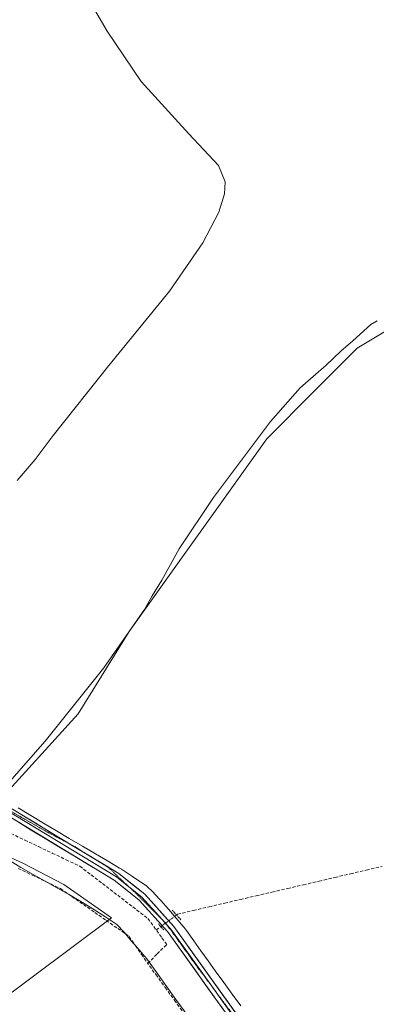
# Model space of a CAD drawing. Units: metres. Extents: x 608591 to 612076, y 4655245 to 4657612.
# Drawn here: x 610587 to 610697, y 4656212 to 4656516 of the extents above; entities that cross this region are included whole.
import ezdxf

# ---------------------------------------------------------------- set-up
doc = ezdxf.new("R2010")
doc.units = ezdxf.units.M
doc.header["$MEASUREMENT"] = 0
for name, pattern in [('TRAZO_Y_PUNTO', [1, 0.5, -0.25, 0, -0.25]), ('TRAZOS2', [0.375, 0.25, -0.125]), ('TRAZOSX2', [1.5, 1, -0.5])]:
    doc.linetypes.add(name, pattern=pattern)
for name, color, linetype, lineweight in [('Corriente artificial lineal', 5, 'TRAZOSX2', 13), ('Corriente artificial lineal oculto', 135, 'TRAZO_Y_PUNTO', 13), ('Cultivos herbáceos CxS', 92, 'Continuous', 0), ('Cultivos leñosos CxS', 92, 'Continuous', 0), ('Curva de nivel normal', 36, 'Continuous', 0), ('Layer 0', 7, 'Continuous', 0), ('Puente lineal', 2, 'TRAZOS2', 0), ('Vía pecuaria', 92, 'Continuous', 13), ('Vía pecuaria CxS', 92, 'Continuous', 13), ('Vía pecuaria eje', 92, 'TRAZOS2', 0)]:
    doc.layers.add(name, color=color, linetype=linetype, lineweight=lineweight)

msp = doc.modelspace()

# ---------------------------------------------------------------- linework, layer by layer
at = {"layer": 'Corriente artificial lineal', "color": 5, "linetype": 'TRAZOSX2', "lineweight": 13}
for points in [[(610584.69, 4656264.57, 307.86), (610588.94, 4656262.56, 307.69), (610593.19, 4656260.54, 307.87), (610597.44, 4656258.53, 307.72), (610601.68, 4656256.51, 307.91), (610605.93, 4656254.5, 307.88), (610609.44, 4656251.81, 307.77), (610612.95, 4656249.12, 307.79), (610616.46, 4656246.43, 307.78), (610619.96, 4656243.74, 307.71), (610623.47, 4656241.05, 307.67), (610626.98, 4656238.36, 307.95), (610629.53, 4656234.83, 307.46)], [(610635.79, 4656239.46, 307.02), (610636.11, 4656239.7, 306.95), (610640.97, 4656240.83, 306.69), (610645.82, 4656241.97, 306.65), (610650.68, 4656243.1, 306.7), (610655.53, 4656244.23, 306.73), (610660.39, 4656245.37, 306.65), (610665.24, 4656246.5, 306.66), (610670.1, 4656247.64, 306.69), (610674.96, 4656248.77, 306.7), (610679.81, 4656249.9, 306.67), (610684.67, 4656251.04, 306.65), (610689.52, 4656252.17, 306.64), (610694.38, 4656253.3, 306.61), (610699.24, 4656254.44, 306.57)], [(610586.91, 4656253.8, 307.76), (610591.27, 4656251.73, 307.38), (610595.62, 4656249.67, 307.71), (610599.97, 4656247.6, 307.35), (610603.5, 4656245.14, 307.57), (610607.03, 4656242.68, 307.35), (610610.57, 4656240.22, 307.54), (610614.1, 4656237.76, 307.44), (610617.63, 4656235.3, 307.43), (610621.16, 4656232.84, 307.16), (610623.08, 4656230.06, 307.49), (610624.99, 4656227.27, 307.55), (610626.91, 4656224.49, 307.69)], [(610629.53, 4656234.83, 307.46), (610630.93, 4656235.86, 307.52)], [(610626.91, 4656224.49, 307.69), (610629.83, 4656227.44, 307.66), (610632.75, 4656230.38, 307.73), (610631.14, 4656232.6, 307.41), (610629.53, 4656234.83, 307.46)], [(610649.85, 4656192.89, 307.48), (610646.98, 4656196.84, 307.53), (610644.12, 4656200.79, 307.51), (610641.25, 4656204.74, 307.59), (610638.38, 4656208.69, 307.61), (610635.51, 4656212.64, 307.6), (610632.65, 4656216.59, 307.57), (610629.78, 4656220.54, 307.56), (610626.91, 4656224.49, 307.69)]]:
    msp.add_polyline3d(points, dxfattribs=at)
at = {"layer": 'Corriente artificial lineal oculto', "color": 135, "linetype": 'TRAZO_Y_PUNTO', "lineweight": 13}
msp.add_polyline3d([(610630.93, 4656235.86, 307.52), (610633.36, 4656237.66, 307.46), (610635.79, 4656239.46, 307.02)], dxfattribs=at)
at = {"layer": 'Cultivos herbáceos CxS', "color": 92, "linetype": 'Continuous', "lineweight": 0}
for points in [[(610752.02, 4656560.4, 303.99), (610740.6, 4656540.89, 304.25), (610723, 4656511.17, 304.27), (610711.79, 4656480.36, 304.28), (610707.9, 4656460.55, 304.27), (610703.26, 4656444.54, 304.38), (610700.74, 4656420.96, 304.44), (610700.77, 4656419.92, 304.47), (610691.56, 4656414.31, 306.44), (610678.21, 4656400.96, 306.48), (610663.65, 4656386.4, 306.5), (610621.18, 4656326.95, 306.17), (610605.41, 4656301.47, 306.45), (610579.93, 4656273.56, 307.49), (610562.94, 4656263.85, 307.8)], [(610529.91, 4656174.46, 308.41), (610615.71, 4656238.54, 307.45), (610601.05, 4656248.85, 307.64), (610588.56, 4656255.37, 307.77), (610576.61, 4656260.8, 307.54), (610562.94, 4656263.85, 307.8), (610579.93, 4656273.56, 307.49), (610605.41, 4656301.47, 306.45), (610621.18, 4656326.95, 306.17), (610663.65, 4656386.4, 306.5), (610678.21, 4656400.96, 306.48), (610691.56, 4656414.31, 306.44), (610700.77, 4656419.92, 304.47)], [(610562.94, 4656263.85, 307.8), (610576.61, 4656260.8, 307.54), (610588.56, 4656255.37, 307.77), (610601.05, 4656248.85, 307.64), (610615.71, 4656238.54, 307.45), (610529.91, 4656174.46, 308.41), (610521.22, 4656178.26, 308.41), (610500.59, 4656197.27, 308.23), (610494.61, 4656197.27, 308.59), (610447.9, 4656176.83, 308.72)]]:
    msp.add_polyline3d(points, dxfattribs=at)
at = {"layer": 'Cultivos leñosos CxS', "color": 92, "linetype": 'Continuous', "lineweight": 0}
for points in [[(610752.02, 4656560.4, 303.99), (610740.6, 4656540.89, 304.25), (610723, 4656511.17, 304.27), (610711.79, 4656480.36, 304.28), (610707.9, 4656460.55, 304.27), (610703.26, 4656444.54, 304.38), (610700.74, 4656420.96, 304.44), (610700.77, 4656419.92, 304.47), (610691.56, 4656414.31, 306.44), (610678.21, 4656400.96, 306.48), (610663.65, 4656386.4, 306.5), (610621.18, 4656326.95, 306.17), (610605.41, 4656301.47, 306.45), (610579.93, 4656273.56, 307.49), (610562.94, 4656263.85, 307.8)], [(610700.77, 4656419.92, 304.47), (610691.56, 4656414.31, 306.44), (610678.21, 4656400.96, 306.48), (610663.65, 4656386.4, 306.5), (610621.18, 4656326.95, 306.17), (610605.41, 4656301.47, 306.45), (610579.93, 4656273.56, 307.49), (610562.94, 4656263.85, 307.8), (610547.17, 4656274.77, 307.61), (610533.82, 4656284.48, 307.75), (610439.18, 4656225.02, 308.48), (610445.24, 4656191.05, 308.49)], [(610562.94, 4656263.85, 307.8), (610576.61, 4656260.8, 307.54), (610588.56, 4656255.37, 307.77), (610601.05, 4656248.85, 307.64), (610615.71, 4656238.54, 307.45), (610529.91, 4656174.46, 308.41), (610521.22, 4656178.26, 308.41), (610500.59, 4656197.27, 308.23), (610494.61, 4656197.27, 308.59), (610447.9, 4656176.83, 308.72)]]:
    msp.add_polyline3d(points, dxfattribs=at)
msp.add_polyline3d([(610529.91, 4656174.46, 308.41), (610521.22, 4656178.26, 308.41), (610500.59, 4656197.27, 308.23), (610494.61, 4656197.27, 308.59), (610447.9, 4656176.83, 308.72), (610445.24, 4656191.05, 308.49), (610439.18, 4656225.02, 308.48), (610533.82, 4656284.48, 307.75), (610547.17, 4656274.77, 307.61), (610562.94, 4656263.85, 307.8), (610576.61, 4656260.8, 307.54), (610588.56, 4656255.37, 307.77), (610601.05, 4656248.85, 307.64), (610615.71, 4656238.54, 307.45), (610529.91, 4656174.46, 308.41)], close=True, dxfattribs=at)
at = {"layer": 'Curva de nivel normal', "color": 36, "linetype": 'Continuous', "lineweight": 0}
for points in [[(610586.56, 4656373.52, 305), (610592.11, 4656380, 305), (610597.69, 4656387.42, 305), (610614.88, 4656408.94, 305), (610633.6, 4656431.95, 305), (610643.92, 4656446.86, 305), (610648.86, 4656456.33, 305), (610650.62, 4656461.98, 305), (610650.78, 4656465.6, 305), (610648.72, 4656470.67, 305), (610639.58, 4656480.44, 305), (610624.91, 4656496.65, 305), (610614.35, 4656512.14, 305), (610606.54, 4656525.64, 305)], [(610697.72, 4656422.74, 305), (610695.82, 4656421.64, 305), (610690.23, 4656416.56, 305), (610686.48, 4656413.4, 305), (610681.97, 4656409.07, 305), (610673.98, 4656402.07, 305), (610664.84, 4656391.7, 305), (610647.16, 4656368.24, 305), (610636.63, 4656352.37, 305), (610631.29, 4656342.75, 305), (610628.24, 4656337.91, 305), (610625.87, 4656333.71, 305), (610613.36, 4656315.73, 305), (610595.25, 4656293.05, 305), (610584.9, 4656281.34, 305)]]:
    msp.add_polyline3d(points, dxfattribs=at)
at = {"layer": 'Layer 0', "linetype": 'Continuous', "lineweight": 0}
for points in [[(610350.82, 4656616.51), (610350.4, 4656615.67), (610350.54, 4656607.36), (610356.67, 4656588.09), (610366.14, 4656540.02), (610371.66, 4656522.59), (610379.59, 4656502.6), (610402.17, 4656450.74), (610410.81, 4656433.09), (610411.96, 4656429.98), (610436.44, 4656409.2), (610480, 4656376.57), (610497.15, 4656362.42), (610519.5, 4656339.34), (610525.08, 4656330.83), (610535.9, 4656311.13), (610542.4, 4656303.84), (610559.41, 4656290.2), (610579.5, 4656275.51), (610603.07, 4656261.24)], [(610695.89, 4656146.46), (610633.04, 4656234.32), (610624.25, 4656244.04), (610616.56, 4656250.15), (610578.11, 4656273.43), (610557.89, 4656288.21), (610540.68, 4656302.02), (610533.85, 4656309.68), (610522.93, 4656329.54), (610517.54, 4656337.77), (610495.46, 4656360.58), (610478.45, 4656374.61), (610434.88, 4656407.25), (610423.19, 4656417.17)], [(610566.05, 4656283.79), (610578.81, 4656274.47), (610617.28, 4656251.18), (610621.06, 4656248.17)], [(610603.07, 4656261.24), (610610.27, 4656256.88)], [(610610.27, 4656256.88), (610617.99, 4656252.2), (610625.97, 4656245.87), (610634.99, 4656235.89), (610697.85, 4656148.01), (610723.47, 4656118.68), (610729.33, 4656110.32)], [(610621.06, 4656248.17), (610625.11, 4656244.96), (610631.38, 4656238.02)], [(610631.38, 4656238.02), (610632.8, 4656236.44)], [(610632.8, 4656236.44), (610634.02, 4656235.11), (610646.13, 4656218.17)], [(610646.13, 4656218.17), (610665.22, 4656191.48)]]:
    msp.add_lwpolyline(points, dxfattribs=at)
for points in [[(610583.78, 4656272.92, 307.39), (610588.05, 4656270.33, 307.27), (610592.33, 4656267.74, 307.25), (610596.61, 4656265.15, 307.21), (610600.88, 4656262.56, 307.21), (610605.16, 4656259.97, 307.29), (610609.44, 4656257.38, 307.21), (610613.71, 4656254.79, 307.27), (610617.99, 4656252.2, 307.26), (610620.65, 4656250.09, 307.29), (610623.31, 4656247.98, 307.29), (610625.97, 4656245.87, 307.23), (610628.98, 4656242.54, 307.41), (610631.98, 4656239.22, 307.55), (610634.99, 4656235.89, 307.42), (610637.85, 4656231.9, 307.56), (610640.7, 4656227.9, 307.61), (610643.56, 4656223.91, 307.59), (610646.42, 4656219.91, 307.62), (610649.28, 4656215.92, 307.5), (610652.13, 4656211.92, 307.56), (610654.99, 4656207.93, 307.54)], [(610650.18, 4656210.36, 307.72), (610647.32, 4656214.35, 307.8), (610644.47, 4656218.35, 307.79), (610641.61, 4656222.34, 307.8), (610638.75, 4656226.33, 307.84), (610635.9, 4656230.33, 307.83), (610633.04, 4656234.32, 307.44), (610630.11, 4656237.56, 307.7), (610627.18, 4656240.8, 307.76), (610624.25, 4656244.04, 307.52), (610620.41, 4656247.1, 307.58), (610616.56, 4656250.15, 307.48), (610612.29, 4656252.74, 307.57), (610608.02, 4656255.32, 307.61), (610603.74, 4656257.91, 307.62), (610599.47, 4656260.5, 307.49), (610595.2, 4656263.08, 307.56), (610590.93, 4656265.67, 307.48), (610586.65, 4656268.26, 307.51)]]:
    msp.add_polyline3d(points, dxfattribs=at)
at = {"layer": 'Puente lineal', "color": 2, "linetype": 'TRAZOS2', "lineweight": 0}
for points in [[(610634.45, 4656240.94, 307), (610635.79, 4656239.46, 307.02), (610637.13, 4656237.98, 307.07)], [(610630.18, 4656236.7, 307.62), (610631.89, 4656234.8, 307.42)]]:
    msp.add_polyline3d(points, dxfattribs=at)
at = {"layer": 'Vía pecuaria', "color": 92, "linetype": 'Continuous', "lineweight": 13}
for points in [[(610655.6, 4656211.44, 307.19), (610652.99, 4656215.02, 307.23), (610650.37, 4656218.6, 307.09), (610647.76, 4656222.17, 307.33), (610645.53, 4656225.29, 307.31), (610643.31, 4656228.4, 307.28), (610641.08, 4656231.51, 307.11), (610638.85, 4656234.63, 307.17), (610638.55, 4656235.03, 307.19), (610638.04, 4656235.66, 307.21), (610635.67, 4656238.43, 307.16), (610633.3, 4656241.2, 307.11), (610630.92, 4656243.97, 307), (610630.58, 4656244.35, 307), (610628.39, 4656246.7, 306.89), (610628.01, 4656247.1, 306.86), (610627.29, 4656247.77, 306.8), (610626.53, 4656248.4, 306.74), (610625.69, 4656249, 306.82), (610622.23, 4656251.28, 306.94), (610618.76, 4656253.57, 307.03), (610618.22, 4656253.9, 307.08), (610614.51, 4656256.13, 307.01), (610610.8, 4656258.35, 306.9), (610606.72, 4656260.7, 307.09), (610602.63, 4656263.04, 307.02), (610598.7, 4656265.4, 307.03), (610594.77, 4656267.76, 306.96), (610590.84, 4656270.12, 307.09), (610586.91, 4656272.48, 307.18)], [(610584.42, 4656256.13, 307.69), (610587.77, 4656254.06, 307.65), (610591.5, 4656251.98, 307.31), (610595.23, 4656249.91, 307.7), (610599.08, 4656247.74, 307.44), (610602.94, 4656245.58, 307.54), (610606.72, 4656243.31, 307.28), (610610.51, 4656241.04, 307.43), (610613.66, 4656238.96, 307.45), (610617.4, 4656236.5, 307.33), (610619.59, 4656234.14, 307.31), (610621.94, 4656231.4, 307.35), (610624.3, 4656228.65, 307.52), (610626.65, 4656225.9, 307.58), (610627.18, 4656225.16, 307.62), (610629.99, 4656221.24, 307.51), (610632.8, 4656217.31, 307.51), (610635.6, 4656213.39, 307.55), (610638.44, 4656209.51, 307.58)]]:
    msp.add_polyline3d(points, dxfattribs=at)
at = {"layer": 'Vía pecuaria CxS', "color": 92, "linetype": 'Continuous', "lineweight": 13}
for points in [[(610586.91, 4656272.48, 307.18), (610590.84, 4656270.12, 307.09), (610594.77, 4656267.76, 306.96), (610598.7, 4656265.4, 307.03), (610602.63, 4656263.04, 307.02), (610606.72, 4656260.7, 307.09), (610610.8, 4656258.35, 306.9), (610614.51, 4656256.13, 307.01), (610618.22, 4656253.9, 307.08), (610618.76, 4656253.57, 307.03), (610622.23, 4656251.28, 306.94), (610625.69, 4656249, 306.82), (610626.53, 4656248.4, 306.74), (610627.29, 4656247.77, 306.8), (610628.01, 4656247.1, 306.86), (610628.39, 4656246.7, 306.89), (610630.58, 4656244.35, 307), (610630.92, 4656243.97, 307), (610633.3, 4656241.2, 307.11), (610635.67, 4656238.43, 307.16), (610638.04, 4656235.66, 307.21), (610638.55, 4656235.03, 307.19), (610638.85, 4656234.63, 307.17), (610641.08, 4656231.51, 307.11), (610643.31, 4656228.4, 307.28), (610645.53, 4656225.29, 307.31), (610647.76, 4656222.17, 307.33), (610650.37, 4656218.6, 307.09), (610652.99, 4656215.02, 307.23), (610655.6, 4656211.44, 307.19)], [(610638.44, 4656209.51, 307.58), (610635.6, 4656213.39, 307.55), (610632.8, 4656217.31, 307.51), (610629.99, 4656221.24, 307.51), (610627.18, 4656225.16, 307.62), (610626.65, 4656225.9, 307.58), (610624.3, 4656228.65, 307.52), (610621.94, 4656231.4, 307.35), (610619.59, 4656234.14, 307.31), (610617.4, 4656236.5, 307.33), (610613.66, 4656238.96, 307.45), (610610.51, 4656241.04, 307.43), (610606.72, 4656243.31, 307.28), (610602.94, 4656245.58, 307.54), (610599.08, 4656247.74, 307.44), (610595.23, 4656249.91, 307.7), (610591.5, 4656251.98, 307.31), (610587.77, 4656254.06, 307.65), (610584.42, 4656256.13, 307.69)]]:
    msp.add_polyline3d(points, dxfattribs=at)
at = {"layer": 'Vía pecuaria eje', "color": 92, "linetype": 'TRAZOS2', "lineweight": 0}
for points in [[(610566.05, 4656283.79, 307.2), (610567.33, 4656282.89, 307.35), (610570.5, 4656280.64, 307.19), (610573.68, 4656278.39, 307.33), (610576.85, 4656276.14, 307.23), (610580.82, 4656273.76, 307.43), (610584.79, 4656271.38, 307.41), (610588.49, 4656269.26, 307.35), (610592.2, 4656267.15, 307.31), (610595.9, 4656265.03, 307.27), (610598.9, 4656263.44, 307.3), (610601.9, 4656261.86, 307.21), (610603.07, 4656261.24, 307.23)], [(610603.07, 4656261.24, 307.23), (610604.9, 4656260.27, 307.25), (610608.25, 4656258.15, 307.28), (610610.27, 4656256.88, 307.2)], [(610610.27, 4656256.88, 307.2), (610611.6, 4656256.03, 307.14), (610614.95, 4656253.92, 307.39), (610617.95, 4656251.1, 307.34), (610620.95, 4656248.27, 307.56), (610621.06, 4656248.17, 307.56)], [(610621.06, 4656248.17, 307.56), (610623.95, 4656245.45, 307.4), (610626.77, 4656242.63, 307.66), (610629.59, 4656239.81, 307.66), (610631.38, 4656238.02, 307.58)], [(610631.38, 4656238.02, 307.58), (610632.42, 4656236.98, 307.53), (610632.8, 4656236.44, 307.53)], [(610632.8, 4656236.44, 307.53), (610634.8, 4656233.68, 307.55), (610637.18, 4656230.37, 307.77), (610639.56, 4656227.06, 307.75), (610641.94, 4656223.76, 307.72), (610644.72, 4656220.05, 307.71), (610646.13, 4656218.17, 307.68)], [(610646.13, 4656218.17, 307.68), (610647.5, 4656216.35, 307.66), (610650.27, 4656212.64, 307.68), (610653.05, 4656208.94, 307.6), (610655.49, 4656205.45, 307.61), (610657.92, 4656201.95, 307.57), (610660.35, 4656198.46, 307.63), (610662.79, 4656194.97, 307.56), (610665.22, 4656191.48, 307.57)]]:
    msp.add_polyline3d(points, dxfattribs=at)

doc.saveas('drawing.dxf')
